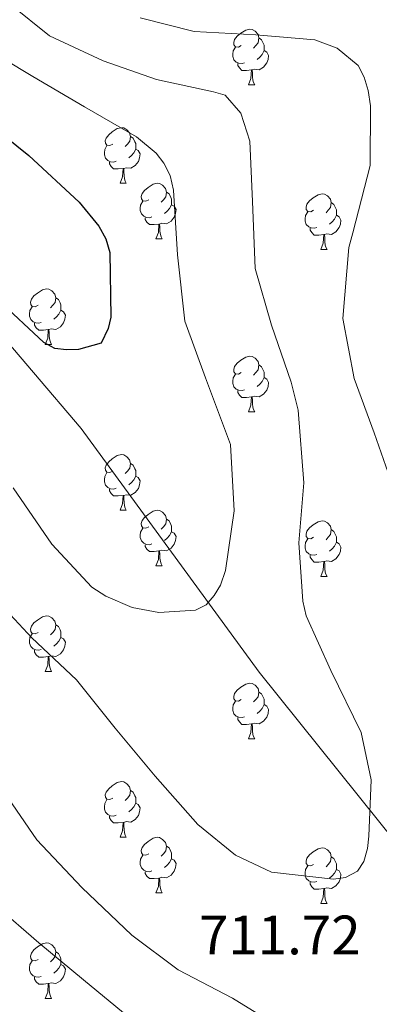
# Model space of a CAD drawing. Units: metres. Extents: x 624000 to 628508, y 4708324 to 4711375.
# Drawn here: x 625452 to 625517, y 4710640 to 4710818 of the extents above; entities that cross this region are included whole.
import ezdxf
from ezdxf.enums import TextEntityAlignment as Align

# ---------------------------------------------------------------- set-up
doc = ezdxf.new("R2010")
doc.units = ezdxf.units.M
doc.header["$MEASUREMENT"] = 0
for name, color, linetype, lineweight in [('Level 1', 19, 'Continuous', 0), ('Level 36', 92, 'Continuous', 0), ('Level 4', 36, 'Continuous', 30), ('Level 41', 39, 'Continuous', 0), ('Level 5', 36, 'Continuous', 0)]:
    doc.layers.add(name, color=color, linetype=linetype, lineweight=lineweight)
doc.styles.add('Arial', font='ARIAL.TTF', dxfattribs={"height": 0.2})

msp = doc.modelspace()

# ---------------------------------------------------------------- linework, layer by layer
at = {"layer": 'Level 1', "color": 19, "linetype": 'Continuous', "lineweight": 0, "ltscale": 0.5}
msp.add_polyline3d([(625523.03, 4710665.21, 712.72), (625516.67, 4710673.13, 714.47), (625495.11, 4710699.95, 717.29), (625462.99, 4710743.91, 723.08), (625445.73, 4710764.14, 724.05), (625441.43, 4710769.19, 724.23), (625440.87, 4710769.8, 724.25), (625423.82, 4710788.66, 730.72), (625418.59, 4710794.45, 731.88), (625397.74, 4710813, 731.63), (625386.82, 4710821.81, 732.57)], dxfattribs=at)
at = {"layer": 'Level 36', "color": 92, "linetype": 'Continuous', "lineweight": 0}
for p, q in [((625493.19, 4710805.93, 0.01), (625494.31, 4710805.93, 0.01)), ((625470, 4710788.16, 0.01), (625471.13, 4710788.16, 0.01)), ((625476.48, 4710778.12, 0.01), (625477.6, 4710778.12, 0.01)), ((625506.25, 4710776.22, 0.01), (625507.37, 4710776.22, 0.01)), ((625456.5, 4710759.08, 0.01), (625457.62, 4710759.08, 0.01)), ((625493.19, 4710746.94, 0.01), (625494.31, 4710746.94, 0.01)), ((625470, 4710729.17, 0.01), (625471.13, 4710729.17, 0.01)), ((625476.48, 4710719.13, 0.01), (625477.6, 4710719.13, 0.01)), ((625506.25, 4710717.23, 0.01), (625507.37, 4710717.23, 0.01)), ((625456.5, 4710700.08, 0.01), (625457.62, 4710700.08, 0.01)), ((625493.19, 4710687.94, 0.01), (625494.31, 4710687.94, 0.01)), ((625470, 4710670.17, 0.01), (625471.13, 4710670.17, 0.01)), ((625476.48, 4710660.14, 0.01), (625477.6, 4710660.14, 0.01)), ((625506.25, 4710658.23, 0.01), (625507.37, 4710658.23, 0.01)), ((625456.5, 4710641.09, 0.01), (625457.62, 4710641.09, 0.01))]:
    msp.add_line(p, q, dxfattribs=at)
for points in [[(625491.89, 4710812.99, 0.01), (625491.36, 4710812.72, 0.01), (625490.83, 4710812.78, 0.01), (625490.56, 4710813.15, 0.01), (625490.51, 4710813.57, 0.01), (625490.67, 4710814.09, 0.01), (625491.15, 4710814.69, 0.01), (625491.78, 4710815.22, 0.01), (625492.68, 4710815.8, 0.01), (625493.43, 4710815.96, 0.01), (625493.85, 4710815.91, 0.01), (625494.38, 4710815.59, 0.01), (625494.91, 4710815.01, 0.01), (625495.07, 4710814.37, 0.01), (625494.96, 4710813.52, 0.01), (625494.54, 4710812.99, 0.01), (625494.12, 4710812.56, 0.01)], [(625495.07, 4710814.37, 0.01), (625495.55, 4710814.05, 0.01), (625495.86, 4710813.41, 0.01), (625496.02, 4710813.09, 0.01), (625496.02, 4710812.51, 0.01), (625496.02, 4710812.09, 0.01), (625495.65, 4710811.4, 0.01), (625495.23, 4710810.92, 0.01), (625494.75, 4710810.5, 0.01)], [(625492.47, 4710809.91, 0.01), (625492.05, 4710809.75, 0.01), (625491.46, 4710809.81, 0.01), (625490.99, 4710810.02, 0.01), (625490.56, 4710810.44, 0.01), (625490.35, 4710811.03, 0.01), (625490.35, 4710811.45, 0.01), (625490.4, 4710812.03, 0.01), (625490.83, 4710812.72, 0.01)], [(625496.02, 4710812.09, 0.01), (625496.48, 4710811.84, 0.01), (625496.82, 4710811.22, 0.01), (625496.71, 4710810.5, 0.01), (625496.5, 4710809.86, 0.01), (625495.92, 4710809.12, 0.01), (625495.12, 4710808.64, 0.01), (625494.27, 4710808.74, 0.01), (625493.84, 4710808.61, 0.01)], [(625493.73, 4710808.61, 0.01), (625492.84, 4710808.53, 0.01), (625492, 4710808.53, 0.01), (625491.57, 4710808.96, 0.01), (625491.25, 4710809.43, 0.01), (625491.25, 4710809.75, 0.01)], [(625493.19, 4710805.93, 0.01), (625493.62, 4710807.09, 0.01), (625493.73, 4710808.61, 0.01), (625493.84, 4710808.61, 0.01), (625493.88, 4710808.03, 0.01), (625493.91, 4710807.34, 0.01), (625493.98, 4710806.73, 0.01), (625494.1, 4710806.33, 0.01), (625494.31, 4710805.93, 0.01)], [(625468.7, 4710795.22, 0.01), (625468.17, 4710794.95, 0.01), (625467.64, 4710795.01, 0.01), (625467.38, 4710795.38, 0.01), (625467.32, 4710795.8, 0.01), (625467.48, 4710796.32, 0.01), (625467.96, 4710796.92, 0.01), (625468.6, 4710797.45, 0.01), (625469.5, 4710798.03, 0.01), (625470.24, 4710798.19, 0.01), (625470.67, 4710798.14, 0.01), (625471.2, 4710797.82, 0.01), (625471.73, 4710797.24, 0.01), (625471.89, 4710796.6, 0.01), (625471.78, 4710795.75, 0.01), (625471.35, 4710795.22, 0.01), (625470.93, 4710794.79, 0.01)], [(625471.89, 4710796.6, 0.01), (625472.36, 4710796.28, 0.01), (625472.68, 4710795.64, 0.01), (625472.84, 4710795.32, 0.01), (625472.84, 4710794.74, 0.01), (625472.84, 4710794.32, 0.01), (625472.47, 4710793.63, 0.01), (625472.05, 4710793.15, 0.01), (625471.57, 4710792.73, 0.01)], [(625469.29, 4710792.14, 0.01), (625468.86, 4710791.98, 0.01), (625468.28, 4710792.04, 0.01), (625467.8, 4710792.25, 0.01), (625467.38, 4710792.67, 0.01), (625467.16, 4710793.26, 0.01), (625467.16, 4710793.68, 0.01), (625467.22, 4710794.26, 0.01), (625467.64, 4710794.95, 0.01)], [(625472.84, 4710794.32, 0.01), (625473.29, 4710794.07, 0.01), (625473.64, 4710793.45, 0.01), (625473.53, 4710792.73, 0.01), (625473.32, 4710792.09, 0.01), (625472.73, 4710791.35, 0.01), (625471.94, 4710790.87, 0.01), (625471.09, 4710790.97, 0.01), (625470.66, 4710790.84, 0.01)], [(625470.55, 4710790.84, 0.01), (625469.66, 4710790.76, 0.01), (625468.81, 4710790.76, 0.01), (625468.39, 4710791.19, 0.01), (625468.07, 4710791.66, 0.01), (625468.07, 4710791.98, 0.01)], [(625470, 4710788.16, 0.01), (625470.44, 4710789.32, 0.01), (625470.55, 4710790.84, 0.01), (625470.66, 4710790.84, 0.01), (625470.69, 4710790.26, 0.01), (625470.73, 4710789.57, 0.01), (625470.8, 4710788.96, 0.01), (625470.91, 4710788.56, 0.01), (625471.13, 4710788.16, 0.01)], [(625475.18, 4710785.18, 0.01), (625474.65, 4710784.92, 0.01), (625474.12, 4710784.97, 0.01), (625473.85, 4710785.34, 0.01), (625473.8, 4710785.77, 0.01), (625473.96, 4710786.29, 0.01), (625474.44, 4710786.88, 0.01), (625475.07, 4710787.41, 0.01), (625475.97, 4710788, 0.01), (625476.72, 4710788.16, 0.01), (625477.14, 4710788.1, 0.01), (625477.67, 4710787.79, 0.01), (625478.2, 4710787.2, 0.01), (625478.36, 4710786.56, 0.01), (625478.25, 4710785.71, 0.01), (625477.83, 4710785.18, 0.01), (625477.41, 4710784.76, 0.01)], [(625478.36, 4710786.56, 0.01), (625478.84, 4710786.25, 0.01), (625479.15, 4710785.61, 0.01), (625479.31, 4710785.29, 0.01), (625479.31, 4710784.71, 0.01), (625479.31, 4710784.28, 0.01), (625478.94, 4710783.59, 0.01), (625478.52, 4710783.11, 0.01), (625478.04, 4710782.69, 0.01)], [(625504.95, 4710783.28, 0.01), (625504.42, 4710783.01, 0.01), (625503.89, 4710783.07, 0.01), (625503.62, 4710783.44, 0.01), (625503.57, 4710783.86, 0.01), (625503.73, 4710784.38, 0.01), (625504.21, 4710784.98, 0.01), (625504.84, 4710785.51, 0.01), (625505.74, 4710786.09, 0.01), (625506.49, 4710786.25, 0.01), (625506.91, 4710786.2, 0.01), (625507.44, 4710785.88, 0.01), (625507.97, 4710785.3, 0.01), (625508.13, 4710784.66, 0.01), (625508.02, 4710783.81, 0.01), (625507.6, 4710783.28, 0.01), (625507.18, 4710782.85, 0.01)], [(625475.76, 4710782.1, 0.01), (625475.34, 4710781.94, 0.01), (625474.75, 4710782, 0.01), (625474.28, 4710782.21, 0.01), (625473.85, 4710782.64, 0.01), (625473.64, 4710783.22, 0.01), (625473.64, 4710783.64, 0.01), (625473.69, 4710784.23, 0.01), (625474.12, 4710784.92, 0.01)], [(625479.31, 4710784.28, 0.01), (625479.77, 4710784.03, 0.01), (625480.11, 4710783.42, 0.01), (625480, 4710782.69, 0.01), (625479.79, 4710782.05, 0.01), (625479.21, 4710781.31, 0.01), (625478.41, 4710780.83, 0.01), (625477.56, 4710780.94, 0.01), (625477.13, 4710780.81, 0.01)], [(625508.13, 4710784.66, 0.01), (625508.61, 4710784.34, 0.01), (625508.92, 4710783.7, 0.01), (625509.08, 4710783.38, 0.01), (625509.08, 4710782.8, 0.01), (625509.08, 4710782.38, 0.01), (625508.71, 4710781.69, 0.01), (625508.29, 4710781.21, 0.01), (625507.81, 4710780.79, 0.01)], [(625477.02, 4710780.81, 0.01), (625476.13, 4710780.72, 0.01), (625475.29, 4710780.72, 0.01), (625474.86, 4710781.15, 0.01), (625474.54, 4710781.63, 0.01), (625474.54, 4710781.94, 0.01)], [(625505.53, 4710780.2, 0.01), (625505.11, 4710780.04, 0.01), (625504.52, 4710780.1, 0.01), (625504.05, 4710780.31, 0.01), (625503.62, 4710780.73, 0.01), (625503.41, 4710781.32, 0.01), (625503.41, 4710781.74, 0.01), (625503.46, 4710782.32, 0.01), (625503.89, 4710783.01, 0.01)], [(625509.08, 4710782.38, 0.01), (625509.54, 4710782.13, 0.01), (625509.88, 4710781.51, 0.01), (625509.77, 4710780.79, 0.01), (625509.56, 4710780.15, 0.01), (625508.98, 4710779.41, 0.01), (625508.18, 4710778.93, 0.01), (625507.33, 4710779.03, 0.01), (625506.9, 4710778.9, 0.01)], [(625476.48, 4710778.12, 0.01), (625476.91, 4710779.28, 0.01), (625477.02, 4710780.81, 0.01), (625477.13, 4710780.81, 0.01), (625477.17, 4710780.22, 0.01), (625477.2, 4710779.54, 0.01), (625477.27, 4710778.92, 0.01), (625477.39, 4710778.52, 0.01), (625477.6, 4710778.12, 0.01)], [(625506.79, 4710778.9, 0.01), (625505.9, 4710778.82, 0.01), (625505.06, 4710778.82, 0.01), (625504.63, 4710779.25, 0.01), (625504.31, 4710779.72, 0.01), (625504.31, 4710780.04, 0.01)], [(625506.25, 4710776.22, 0.01), (625506.68, 4710777.38, 0.01), (625506.79, 4710778.9, 0.01), (625506.9, 4710778.9, 0.01), (625506.94, 4710778.32, 0.01), (625506.97, 4710777.63, 0.01), (625507.04, 4710777.02, 0.01), (625507.16, 4710776.62, 0.01), (625507.37, 4710776.22, 0.01)], [(625455.2, 4710766.14, 0.01), (625454.67, 4710765.87, 0.01), (625454.14, 4710765.92, 0.01), (625453.87, 4710766.3, 0.01), (625453.82, 4710766.72, 0.01), (625453.98, 4710767.24, 0.01), (625454.46, 4710767.84, 0.01), (625455.09, 4710768.36, 0.01), (625455.99, 4710768.95, 0.01), (625456.74, 4710769.11, 0.01), (625457.16, 4710769.06, 0.01), (625457.69, 4710768.74, 0.01), (625458.22, 4710768.16, 0.01), (625458.38, 4710767.52, 0.01), (625458.27, 4710766.66, 0.01), (625457.85, 4710766.14, 0.01), (625457.43, 4710765.71, 0.01)], [(625458.38, 4710767.52, 0.01), (625458.86, 4710767.2, 0.01), (625459.17, 4710766.56, 0.01), (625459.33, 4710766.24, 0.01), (625459.33, 4710765.66, 0.01), (625459.33, 4710765.24, 0.01), (625458.96, 4710764.54, 0.01), (625458.54, 4710764.06, 0.01), (625458.06, 4710763.64, 0.01)], [(625455.78, 4710763.06, 0.01), (625455.36, 4710762.9, 0.01), (625454.77, 4710762.96, 0.01), (625454.3, 4710763.16, 0.01), (625453.87, 4710763.59, 0.01), (625453.66, 4710764.18, 0.01), (625453.66, 4710764.6, 0.01), (625453.71, 4710765.18, 0.01), (625454.14, 4710765.87, 0.01)], [(625459.33, 4710765.24, 0.01), (625459.79, 4710764.98, 0.01), (625460.13, 4710764.37, 0.01), (625460.02, 4710763.64, 0.01), (625459.81, 4710763, 0.01), (625459.23, 4710762.26, 0.01), (625458.43, 4710761.78, 0.01), (625457.58, 4710761.89, 0.01), (625457.15, 4710761.76, 0.01)], [(625457.04, 4710761.76, 0.01), (625456.15, 4710761.68, 0.01), (625455.31, 4710761.68, 0.01), (625454.88, 4710762.1, 0.01), (625454.56, 4710762.58, 0.01), (625454.56, 4710762.9, 0.01)], [(625456.5, 4710759.08, 0.01), (625456.93, 4710760.24, 0.01), (625457.04, 4710761.76, 0.01), (625457.15, 4710761.76, 0.01), (625457.19, 4710761.18, 0.01), (625457.22, 4710760.49, 0.01), (625457.29, 4710759.88, 0.01), (625457.41, 4710759.48, 0.01), (625457.62, 4710759.08, 0.01)], [(625491.89, 4710754, 0.01), (625491.36, 4710753.73, 0.01), (625490.83, 4710753.78, 0.01), (625490.56, 4710754.16, 0.01), (625490.51, 4710754.58, 0.01), (625490.67, 4710755.1, 0.01), (625491.15, 4710755.7, 0.01), (625491.78, 4710756.22, 0.01), (625492.68, 4710756.81, 0.01), (625493.43, 4710756.97, 0.01), (625493.85, 4710756.92, 0.01), (625494.38, 4710756.6, 0.01), (625494.91, 4710756.02, 0.01), (625495.07, 4710755.38, 0.01), (625494.96, 4710754.52, 0.01), (625494.54, 4710754, 0.01), (625494.12, 4710753.57, 0.01)], [(625495.07, 4710755.38, 0.01), (625495.55, 4710755.06, 0.01), (625495.86, 4710754.42, 0.01), (625496.02, 4710754.1, 0.01), (625496.02, 4710753.52, 0.01), (625496.02, 4710753.1, 0.01), (625495.65, 4710752.4, 0.01), (625495.23, 4710751.92, 0.01), (625494.75, 4710751.5, 0.01)], [(625492.47, 4710750.92, 0.01), (625492.05, 4710750.76, 0.01), (625491.46, 4710750.82, 0.01), (625490.99, 4710751.02, 0.01), (625490.56, 4710751.45, 0.01), (625490.35, 4710752.04, 0.01), (625490.35, 4710752.46, 0.01), (625490.4, 4710753.04, 0.01), (625490.83, 4710753.73, 0.01)], [(625496.02, 4710753.1, 0.01), (625496.48, 4710752.84, 0.01), (625496.82, 4710752.23, 0.01), (625496.71, 4710751.5, 0.01), (625496.5, 4710750.86, 0.01), (625495.92, 4710750.12, 0.01), (625495.12, 4710749.64, 0.01), (625494.27, 4710749.75, 0.01), (625493.84, 4710749.62, 0.01)], [(625493.73, 4710749.62, 0.01), (625492.84, 4710749.54, 0.01), (625492, 4710749.54, 0.01), (625491.57, 4710749.96, 0.01), (625491.25, 4710750.44, 0.01), (625491.25, 4710750.76, 0.01)], [(625493.19, 4710746.94, 0.01), (625493.62, 4710748.1, 0.01), (625493.73, 4710749.62, 0.01), (625493.84, 4710749.62, 0.01), (625493.88, 4710749.04, 0.01), (625493.91, 4710748.35, 0.01), (625493.98, 4710747.74, 0.01), (625494.1, 4710747.34, 0.01), (625494.31, 4710746.94, 0.01)], [(625468.7, 4710736.23, 0.01), (625468.17, 4710735.96, 0.01), (625467.64, 4710736.02, 0.01), (625467.38, 4710736.39, 0.01), (625467.32, 4710736.81, 0.01), (625467.48, 4710737.33, 0.01), (625467.96, 4710737.93, 0.01), (625468.6, 4710738.46, 0.01), (625469.5, 4710739.04, 0.01), (625470.24, 4710739.2, 0.01), (625470.67, 4710739.15, 0.01), (625471.2, 4710738.83, 0.01), (625471.73, 4710738.25, 0.01), (625471.89, 4710737.61, 0.01), (625471.78, 4710736.76, 0.01), (625471.35, 4710736.23, 0.01), (625470.93, 4710735.8, 0.01)], [(625471.89, 4710737.61, 0.01), (625472.36, 4710737.29, 0.01), (625472.68, 4710736.65, 0.01), (625472.84, 4710736.33, 0.01), (625472.84, 4710735.75, 0.01), (625472.84, 4710735.33, 0.01), (625472.47, 4710734.64, 0.01), (625472.05, 4710734.16, 0.01), (625471.57, 4710733.74, 0.01)], [(625469.29, 4710733.15, 0.01), (625468.86, 4710732.99, 0.01), (625468.28, 4710733.05, 0.01), (625467.8, 4710733.26, 0.01), (625467.38, 4710733.68, 0.01), (625467.16, 4710734.27, 0.01), (625467.16, 4710734.69, 0.01), (625467.22, 4710735.27, 0.01), (625467.64, 4710735.96, 0.01)], [(625472.84, 4710735.33, 0.01), (625473.29, 4710735.08, 0.01), (625473.64, 4710734.46, 0.01), (625473.53, 4710733.74, 0.01), (625473.32, 4710733.1, 0.01), (625472.73, 4710732.36, 0.01), (625471.94, 4710731.88, 0.01), (625471.09, 4710731.98, 0.01), (625470.66, 4710731.85, 0.01)], [(625470.55, 4710731.85, 0.01), (625469.66, 4710731.77, 0.01), (625468.81, 4710731.77, 0.01), (625468.39, 4710732.2, 0.01), (625468.07, 4710732.67, 0.01), (625468.07, 4710732.99, 0.01)], [(625470, 4710729.17, 0.01), (625470.44, 4710730.33, 0.01), (625470.55, 4710731.85, 0.01), (625470.66, 4710731.85, 0.01), (625470.69, 4710731.27, 0.01), (625470.73, 4710730.58, 0.01), (625470.8, 4710729.97, 0.01), (625470.91, 4710729.57, 0.01), (625471.13, 4710729.17, 0.01)], [(625475.18, 4710726.19, 0.01), (625474.65, 4710725.93, 0.01), (625474.12, 4710725.98, 0.01), (625473.85, 4710726.35, 0.01), (625473.8, 4710726.78, 0.01), (625473.96, 4710727.3, 0.01), (625474.44, 4710727.89, 0.01), (625475.07, 4710728.42, 0.01), (625475.97, 4710729.01, 0.01), (625476.72, 4710729.17, 0.01), (625477.14, 4710729.11, 0.01), (625477.67, 4710728.8, 0.01), (625478.2, 4710728.21, 0.01), (625478.36, 4710727.57, 0.01), (625478.25, 4710726.72, 0.01), (625477.83, 4710726.19, 0.01), (625477.41, 4710725.77, 0.01)], [(625478.36, 4710727.57, 0.01), (625478.84, 4710727.26, 0.01), (625479.15, 4710726.62, 0.01), (625479.31, 4710726.3, 0.01), (625479.31, 4710725.72, 0.01), (625479.31, 4710725.29, 0.01), (625478.94, 4710724.6, 0.01), (625478.52, 4710724.12, 0.01), (625478.04, 4710723.7, 0.01)], [(625504.95, 4710724.29, 0.01), (625504.42, 4710724.02, 0.01), (625503.89, 4710724.08, 0.01), (625503.62, 4710724.45, 0.01), (625503.57, 4710724.87, 0.01), (625503.73, 4710725.39, 0.01), (625504.21, 4710725.99, 0.01), (625504.84, 4710726.52, 0.01), (625505.74, 4710727.1, 0.01), (625506.49, 4710727.26, 0.01), (625506.91, 4710727.21, 0.01), (625507.44, 4710726.89, 0.01), (625507.97, 4710726.31, 0.01), (625508.13, 4710725.67, 0.01), (625508.02, 4710724.82, 0.01), (625507.6, 4710724.29, 0.01), (625507.18, 4710723.86, 0.01)], [(625475.76, 4710723.11, 0.01), (625475.34, 4710722.95, 0.01), (625474.75, 4710723.01, 0.01), (625474.28, 4710723.22, 0.01), (625473.85, 4710723.65, 0.01), (625473.64, 4710724.23, 0.01), (625473.64, 4710724.65, 0.01), (625473.69, 4710725.24, 0.01), (625474.12, 4710725.93, 0.01)], [(625479.31, 4710725.29, 0.01), (625479.77, 4710725.04, 0.01), (625480.11, 4710724.43, 0.01), (625480, 4710723.7, 0.01), (625479.79, 4710723.06, 0.01), (625479.21, 4710722.32, 0.01), (625478.41, 4710721.84, 0.01), (625477.56, 4710721.95, 0.01), (625477.13, 4710721.82, 0.01)], [(625508.13, 4710725.67, 0.01), (625508.61, 4710725.35, 0.01), (625508.92, 4710724.71, 0.01), (625509.08, 4710724.39, 0.01), (625509.08, 4710723.81, 0.01), (625509.08, 4710723.39, 0.01), (625508.71, 4710722.7, 0.01), (625508.29, 4710722.22, 0.01), (625507.81, 4710721.8, 0.01)], [(625505.53, 4710721.21, 0.01), (625505.11, 4710721.05, 0.01), (625504.52, 4710721.11, 0.01), (625504.05, 4710721.32, 0.01), (625503.62, 4710721.74, 0.01), (625503.41, 4710722.33, 0.01), (625503.41, 4710722.75, 0.01), (625503.46, 4710723.33, 0.01), (625503.89, 4710724.02, 0.01)], [(625509.08, 4710723.39, 0.01), (625509.54, 4710723.14, 0.01), (625509.88, 4710722.52, 0.01), (625509.77, 4710721.8, 0.01), (625509.56, 4710721.16, 0.01), (625508.98, 4710720.42, 0.01), (625508.18, 4710719.94, 0.01), (625507.33, 4710720.04, 0.01), (625506.9, 4710719.91, 0.01)], [(625477.02, 4710721.82, 0.01), (625476.13, 4710721.73, 0.01), (625475.29, 4710721.73, 0.01), (625474.86, 4710722.16, 0.01), (625474.54, 4710722.64, 0.01), (625474.54, 4710722.95, 0.01)], [(625476.48, 4710719.13, 0.01), (625476.91, 4710720.29, 0.01), (625477.02, 4710721.82, 0.01), (625477.13, 4710721.82, 0.01), (625477.17, 4710721.23, 0.01), (625477.2, 4710720.55, 0.01), (625477.27, 4710719.93, 0.01), (625477.39, 4710719.53, 0.01), (625477.6, 4710719.13, 0.01)], [(625506.79, 4710719.91, 0.01), (625505.9, 4710719.83, 0.01), (625505.06, 4710719.83, 0.01), (625504.63, 4710720.26, 0.01), (625504.31, 4710720.73, 0.01), (625504.31, 4710721.05, 0.01)], [(625506.25, 4710717.23, 0.01), (625506.68, 4710718.39, 0.01), (625506.79, 4710719.91, 0.01), (625506.9, 4710719.91, 0.01), (625506.94, 4710719.33, 0.01), (625506.97, 4710718.64, 0.01), (625507.04, 4710718.03, 0.01), (625507.16, 4710717.63, 0.01), (625507.37, 4710717.23, 0.01)], [(625455.2, 4710707.14, 0.01), (625454.67, 4710706.88, 0.01), (625454.14, 4710706.93, 0.01), (625453.87, 4710707.3, 0.01), (625453.82, 4710707.73, 0.01), (625453.98, 4710708.25, 0.01), (625454.46, 4710708.84, 0.01), (625455.09, 4710709.37, 0.01), (625455.99, 4710709.96, 0.01), (625456.74, 4710710.12, 0.01), (625457.16, 4710710.06, 0.01), (625457.69, 4710709.75, 0.01), (625458.22, 4710709.16, 0.01), (625458.38, 4710708.52, 0.01), (625458.27, 4710707.67, 0.01), (625457.85, 4710707.14, 0.01), (625457.43, 4710706.72, 0.01)], [(625458.38, 4710708.52, 0.01), (625458.86, 4710708.21, 0.01), (625459.17, 4710707.57, 0.01), (625459.33, 4710707.25, 0.01), (625459.33, 4710706.67, 0.01), (625459.33, 4710706.24, 0.01), (625458.96, 4710705.55, 0.01), (625458.54, 4710705.07, 0.01), (625458.06, 4710704.65, 0.01)], [(625455.78, 4710704.06, 0.01), (625455.36, 4710703.9, 0.01), (625454.77, 4710703.96, 0.01), (625454.3, 4710704.17, 0.01), (625453.87, 4710704.6, 0.01), (625453.66, 4710705.18, 0.01), (625453.66, 4710705.6, 0.01), (625453.71, 4710706.19, 0.01), (625454.14, 4710706.88, 0.01)], [(625459.33, 4710706.24, 0.01), (625459.79, 4710705.99, 0.01), (625460.13, 4710705.38, 0.01), (625460.02, 4710704.65, 0.01), (625459.81, 4710704.01, 0.01), (625459.23, 4710703.27, 0.01), (625458.43, 4710702.79, 0.01), (625457.58, 4710702.9, 0.01), (625457.15, 4710702.77, 0.01)], [(625457.04, 4710702.77, 0.01), (625456.15, 4710702.68, 0.01), (625455.31, 4710702.68, 0.01), (625454.88, 4710703.11, 0.01), (625454.56, 4710703.59, 0.01), (625454.56, 4710703.9, 0.01)], [(625456.5, 4710700.08, 0.01), (625456.93, 4710701.24, 0.01), (625457.04, 4710702.77, 0.01), (625457.15, 4710702.77, 0.01), (625457.19, 4710702.18, 0.01), (625457.22, 4710701.5, 0.01), (625457.29, 4710700.88, 0.01), (625457.41, 4710700.48, 0.01), (625457.62, 4710700.08, 0.01)], [(625491.89, 4710695, 0.01), (625491.36, 4710694.74, 0.01), (625490.83, 4710694.79, 0.01), (625490.56, 4710695.16, 0.01), (625490.51, 4710695.59, 0.01), (625490.67, 4710696.11, 0.01), (625491.15, 4710696.7, 0.01), (625491.78, 4710697.23, 0.01), (625492.68, 4710697.82, 0.01), (625493.43, 4710697.98, 0.01), (625493.85, 4710697.92, 0.01), (625494.38, 4710697.61, 0.01), (625494.91, 4710697.02, 0.01), (625495.07, 4710696.38, 0.01), (625494.96, 4710695.53, 0.01), (625494.54, 4710695, 0.01), (625494.12, 4710694.58, 0.01)], [(625492.47, 4710691.92, 0.01), (625492.05, 4710691.76, 0.01), (625491.46, 4710691.82, 0.01), (625490.99, 4710692.03, 0.01), (625490.56, 4710692.46, 0.01), (625490.35, 4710693.04, 0.01), (625490.35, 4710693.46, 0.01), (625490.4, 4710694.05, 0.01), (625490.83, 4710694.74, 0.01)], [(625495.07, 4710696.38, 0.01), (625495.55, 4710696.07, 0.01), (625495.86, 4710695.43, 0.01), (625496.02, 4710695.11, 0.01), (625496.02, 4710694.53, 0.01), (625496.02, 4710694.1, 0.01), (625495.65, 4710693.41, 0.01), (625495.23, 4710692.93, 0.01), (625494.75, 4710692.51, 0.01)], [(625496.02, 4710694.1, 0.01), (625496.48, 4710693.85, 0.01), (625496.82, 4710693.24, 0.01), (625496.71, 4710692.51, 0.01), (625496.5, 4710691.87, 0.01), (625495.92, 4710691.13, 0.01), (625495.12, 4710690.65, 0.01), (625494.27, 4710690.76, 0.01), (625493.84, 4710690.63, 0.01)], [(625493.73, 4710690.63, 0.01), (625492.84, 4710690.54, 0.01), (625492, 4710690.54, 0.01), (625491.57, 4710690.97, 0.01), (625491.25, 4710691.45, 0.01), (625491.25, 4710691.76, 0.01)], [(625493.19, 4710687.94, 0.01), (625493.62, 4710689.1, 0.01), (625493.73, 4710690.63, 0.01), (625493.84, 4710690.63, 0.01), (625493.88, 4710690.04, 0.01), (625493.91, 4710689.36, 0.01), (625493.98, 4710688.74, 0.01), (625494.1, 4710688.34, 0.01), (625494.31, 4710687.94, 0.01)], [(625468.7, 4710677.23, 0.01), (625468.17, 4710676.97, 0.01), (625467.64, 4710677.02, 0.01), (625467.38, 4710677.39, 0.01), (625467.32, 4710677.82, 0.01), (625467.48, 4710678.34, 0.01), (625467.96, 4710678.93, 0.01), (625468.6, 4710679.46, 0.01), (625469.5, 4710680.05, 0.01), (625470.24, 4710680.21, 0.01), (625470.67, 4710680.15, 0.01), (625471.2, 4710679.84, 0.01), (625471.73, 4710679.25, 0.01), (625471.89, 4710678.61, 0.01), (625471.78, 4710677.76, 0.01), (625471.35, 4710677.23, 0.01), (625470.93, 4710676.81, 0.01)], [(625469.29, 4710674.15, 0.01), (625468.86, 4710673.99, 0.01), (625468.28, 4710674.05, 0.01), (625467.8, 4710674.26, 0.01), (625467.38, 4710674.69, 0.01), (625467.16, 4710675.27, 0.01), (625467.16, 4710675.69, 0.01), (625467.22, 4710676.28, 0.01), (625467.64, 4710676.97, 0.01)], [(625471.89, 4710678.61, 0.01), (625472.36, 4710678.3, 0.01), (625472.68, 4710677.66, 0.01), (625472.84, 4710677.34, 0.01), (625472.84, 4710676.76, 0.01), (625472.84, 4710676.33, 0.01), (625472.47, 4710675.64, 0.01), (625472.05, 4710675.16, 0.01), (625471.57, 4710674.74, 0.01)], [(625472.84, 4710676.33, 0.01), (625473.29, 4710676.08, 0.01), (625473.64, 4710675.47, 0.01), (625473.53, 4710674.74, 0.01), (625473.32, 4710674.1, 0.01), (625472.73, 4710673.36, 0.01), (625471.94, 4710672.88, 0.01), (625471.09, 4710672.99, 0.01), (625470.66, 4710672.86, 0.01)], [(625470.55, 4710672.86, 0.01), (625469.66, 4710672.77, 0.01), (625468.81, 4710672.77, 0.01), (625468.39, 4710673.2, 0.01), (625468.07, 4710673.68, 0.01), (625468.07, 4710673.99, 0.01)], [(625470, 4710670.17, 0.01), (625470.44, 4710671.33, 0.01), (625470.55, 4710672.86, 0.01), (625470.66, 4710672.86, 0.01), (625470.69, 4710672.27, 0.01), (625470.73, 4710671.59, 0.01), (625470.8, 4710670.97, 0.01), (625470.91, 4710670.57, 0.01), (625471.13, 4710670.17, 0.01)], [(625475.18, 4710667.2, 0.01), (625474.65, 4710666.93, 0.01), (625474.12, 4710666.99, 0.01), (625473.85, 4710667.36, 0.01), (625473.8, 4710667.78, 0.01), (625473.96, 4710668.3, 0.01), (625474.44, 4710668.9, 0.01), (625475.07, 4710669.43, 0.01), (625475.97, 4710670.01, 0.01), (625476.72, 4710670.17, 0.01), (625477.14, 4710670.12, 0.01), (625477.67, 4710669.8, 0.01), (625478.2, 4710669.22, 0.01), (625478.36, 4710668.58, 0.01), (625478.25, 4710667.73, 0.01), (625477.83, 4710667.2, 0.01), (625477.41, 4710666.77, 0.01)], [(625478.36, 4710668.58, 0.01), (625478.84, 4710668.26, 0.01), (625479.15, 4710667.62, 0.01), (625479.31, 4710667.3, 0.01), (625479.31, 4710666.72, 0.01), (625479.31, 4710666.3, 0.01), (625478.94, 4710665.61, 0.01), (625478.52, 4710665.13, 0.01), (625478.04, 4710664.71, 0.01)], [(625504.95, 4710665.29, 0.01), (625504.42, 4710665.03, 0.01), (625503.89, 4710665.08, 0.01), (625503.62, 4710665.45, 0.01), (625503.57, 4710665.88, 0.01), (625503.73, 4710666.4, 0.01), (625504.21, 4710666.99, 0.01), (625504.84, 4710667.52, 0.01), (625505.74, 4710668.11, 0.01), (625506.49, 4710668.27, 0.01), (625506.91, 4710668.21, 0.01), (625507.44, 4710667.9, 0.01), (625507.97, 4710667.31, 0.01), (625508.13, 4710666.67, 0.01), (625508.02, 4710665.82, 0.01), (625507.6, 4710665.29, 0.01), (625507.18, 4710664.87, 0.01)], [(625475.76, 4710664.12, 0.01), (625475.34, 4710663.96, 0.01), (625474.75, 4710664.02, 0.01), (625474.28, 4710664.23, 0.01), (625473.85, 4710664.65, 0.01), (625473.64, 4710665.24, 0.01), (625473.64, 4710665.66, 0.01), (625473.69, 4710666.24, 0.01), (625474.12, 4710666.93, 0.01)], [(625479.31, 4710666.3, 0.01), (625479.77, 4710666.05, 0.01), (625480.11, 4710665.43, 0.01), (625480, 4710664.71, 0.01), (625479.79, 4710664.07, 0.01), (625479.21, 4710663.33, 0.01), (625478.41, 4710662.85, 0.01), (625477.56, 4710662.95, 0.01), (625477.13, 4710662.82, 0.01)], [(625508.13, 4710666.67, 0.01), (625508.61, 4710666.36, 0.01), (625508.92, 4710665.72, 0.01), (625509.08, 4710665.4, 0.01), (625509.08, 4710664.82, 0.01), (625509.08, 4710664.39, 0.01), (625508.71, 4710663.7, 0.01), (625508.29, 4710663.22, 0.01), (625507.81, 4710662.8, 0.01)], [(625505.53, 4710662.21, 0.01), (625505.11, 4710662.05, 0.01), (625504.52, 4710662.11, 0.01), (625504.05, 4710662.32, 0.01), (625503.62, 4710662.75, 0.01), (625503.41, 4710663.33, 0.01), (625503.41, 4710663.75, 0.01), (625503.46, 4710664.34, 0.01), (625503.89, 4710665.03, 0.01)], [(625477.02, 4710662.82, 0.01), (625476.13, 4710662.74, 0.01), (625475.29, 4710662.74, 0.01), (625474.86, 4710663.17, 0.01), (625474.54, 4710663.64, 0.01), (625474.54, 4710663.96, 0.01)], [(625476.48, 4710660.14, 0.01), (625476.91, 4710661.3, 0.01), (625477.02, 4710662.82, 0.01), (625477.13, 4710662.82, 0.01), (625477.17, 4710662.24, 0.01), (625477.2, 4710661.55, 0.01), (625477.27, 4710660.94, 0.01), (625477.39, 4710660.54, 0.01), (625477.6, 4710660.14, 0.01)], [(625509.08, 4710664.39, 0.01), (625509.54, 4710664.14, 0.01), (625509.88, 4710663.53, 0.01), (625509.77, 4710662.8, 0.01), (625509.56, 4710662.16, 0.01), (625508.98, 4710661.42, 0.01), (625508.18, 4710660.94, 0.01), (625507.33, 4710661.05, 0.01), (625506.9, 4710660.92, 0.01)], [(625506.79, 4710660.92, 0.01), (625505.9, 4710660.83, 0.01), (625505.06, 4710660.83, 0.01), (625504.63, 4710661.26, 0.01), (625504.31, 4710661.74, 0.01), (625504.31, 4710662.05, 0.01)], [(625506.25, 4710658.23, 0.01), (625506.68, 4710659.39, 0.01), (625506.79, 4710660.92, 0.01), (625506.9, 4710660.92, 0.01), (625506.94, 4710660.33, 0.01), (625506.97, 4710659.65, 0.01), (625507.04, 4710659.03, 0.01), (625507.16, 4710658.63, 0.01), (625507.37, 4710658.23, 0.01)], [(625455.2, 4710648.15, 0.01), (625454.67, 4710647.89, 0.01), (625454.14, 4710647.94, 0.01), (625453.87, 4710648.31, 0.01), (625453.82, 4710648.74, 0.01), (625453.98, 4710649.26, 0.01), (625454.46, 4710649.85, 0.01), (625455.09, 4710650.38, 0.01), (625455.99, 4710650.97, 0.01), (625456.74, 4710651.13, 0.01), (625457.16, 4710651.07, 0.01), (625457.69, 4710650.76, 0.01), (625458.22, 4710650.17, 0.01), (625458.38, 4710649.53, 0.01), (625458.27, 4710648.68, 0.01), (625457.85, 4710648.15, 0.01), (625457.43, 4710647.73, 0.01)], [(625458.38, 4710649.53, 0.01), (625458.86, 4710649.22, 0.01), (625459.17, 4710648.58, 0.01), (625459.33, 4710648.26, 0.01), (625459.33, 4710647.68, 0.01), (625459.33, 4710647.25, 0.01), (625458.96, 4710646.56, 0.01), (625458.54, 4710646.08, 0.01), (625458.06, 4710645.66, 0.01)], [(625455.78, 4710645.07, 0.01), (625455.36, 4710644.91, 0.01), (625454.77, 4710644.97, 0.01), (625454.3, 4710645.18, 0.01), (625453.87, 4710645.61, 0.01), (625453.66, 4710646.19, 0.01), (625453.66, 4710646.61, 0.01), (625453.71, 4710647.2, 0.01), (625454.14, 4710647.89, 0.01)], [(625459.33, 4710647.25, 0.01), (625459.79, 4710647, 0.01), (625460.13, 4710646.39, 0.01), (625460.02, 4710645.66, 0.01), (625459.81, 4710645.02, 0.01), (625459.23, 4710644.28, 0.01), (625458.43, 4710643.8, 0.01), (625457.58, 4710643.91, 0.01), (625457.15, 4710643.78, 0.01)], [(625457.04, 4710643.78, 0.01), (625456.15, 4710643.69, 0.01), (625455.31, 4710643.69, 0.01), (625454.88, 4710644.12, 0.01), (625454.56, 4710644.6, 0.01), (625454.56, 4710644.91, 0.01)], [(625456.5, 4710641.09, 0.01), (625456.93, 4710642.25, 0.01), (625457.04, 4710643.78, 0.01), (625457.15, 4710643.78, 0.01), (625457.19, 4710643.19, 0.01), (625457.22, 4710642.51, 0.01), (625457.29, 4710641.89, 0.01), (625457.41, 4710641.49, 0.01), (625457.62, 4710641.09, 0.01)]]:
    msp.add_polyline3d(points, dxfattribs=at)
at = {"layer": 'Level 4', "color": 36, "linetype": 'Continuous', "lineweight": 30}
msp.add_polyline3d([(625444.51, 4710800.41, 725.01), (625453.5, 4710793.16, 725.01), (625462.61, 4710784.75, 725.01), (625466.19, 4710780.43, 725.01), (625467.4, 4710778.11, 725.01), (625468.13, 4710775.69, 725.01), (625468.33, 4710764.01, 725.01), (625467.88, 4710761.95, 725.01), (625466.57, 4710759.3, 725.01), (625462.49, 4710758.15, 725.01), (625460.35, 4710758.12, 725.01), (625458.2, 4710758.37, 725.01), (625456.24, 4710759.41, 725.01), (625447.92, 4710767.15, 725.01)], dxfattribs=at)
at = {"layer": 'Level 5', "color": 36, "linetype": 'Continuous', "lineweight": 0}
for points in [[(625446.94, 4710713.72, 715.01), (625454.09, 4710706.15, 715.01), (625462.12, 4710698.6, 715.01), (625469.09, 4710689.86, 715.01), (625476.35, 4710681.22, 715.01), (625484.01, 4710672.49, 715.01), (625490.83, 4710666.96, 715.01), (625497.31, 4710663.86, 715.01), (625508.53, 4710662.59, 715.01), (625510.67, 4710662.92, 715.01), (625512.89, 4710664.03, 715.01), (625514.03, 4710665.81, 715.01), (625514.67, 4710668.16, 715.01), (625514.92, 4710670.4, 715.01), (625515.33, 4710680.54, 715.01), (625513.52, 4710689.08, 715.01), (625508.07, 4710700.28, 715.01), (625503.61, 4710710.14, 715.01), (625502.97, 4710712.76, 715.01), (625502.3, 4710723.27, 715.01), (625503.18, 4710734.1, 715.01), (625502.17, 4710747.23, 715.01), (625500.91, 4710752.27, 715.01), (625497.32, 4710762.54, 715.01), (625494.41, 4710772.81, 715.01), (625493.91, 4710784.88, 715.01), (625493.43, 4710795.78, 715.01), (625491.78, 4710800.82, 715.01), (625488.99, 4710804.08, 715.01), (625486.84, 4710804.63, 715.01), (625476.57, 4710806.88, 715.01), (625466.97, 4710810.22, 715.01), (625457.24, 4710814.73, 715.01), (625450.21, 4710820.42, 715.01)], [(625473.63, 4710818, 710.01), (625483.38, 4710815.51, 710.01)], [(625483.38, 4710815.51, 710.01), (625494.54, 4710814.91, 710.01), (625505.19, 4710814.04, 710.01), (625509.2, 4710812.51, 710.01), (625512.97, 4710809.39, 710.01), (625514.07, 4710807.29, 710.01), (625514.78, 4710804.91, 710.01), (625515.23, 4710802.13, 710.01), (625515.15, 4710791.36, 710.01), (625512.04, 4710779.22, 710.01), (625511.29, 4710776.55, 710.01), (625510.19, 4710763.78, 710.01), (625512.24, 4710752.92, 710.01), (625515.87, 4710743.16, 710.01), (625519.23, 4710733.52, 710.01)], [(625443.62, 4710813.78, 720.01), (625454.25, 4710807.44, 720.01), (625463.6, 4710801.95, 720.01), (625472.95, 4710796.56, 720.01), (625476.51, 4710793.61, 720.01), (625477.91, 4710791.78, 720.01), (625479.02, 4710789.56, 720.01), (625479.65, 4710786.94, 720.01), (625480.34, 4710775.26, 720.01), (625481.72, 4710763.31, 720.01), (625485.41, 4710753.04, 720.01), (625489.91, 4710741.04, 720.01), (625490.6, 4710729.07, 720.01), (625489.04, 4710718.33, 720.01), (625488.11, 4710715.68, 720.01), (625486.98, 4710713.81, 720.01), (625485.54, 4710712.13, 720.01), (625483.61, 4710711.12, 720.01), (625477, 4710710.72, 720.01), (625472.21, 4710711.61, 720.01), (625467.4, 4710713.66, 720.01), (625464.93, 4710715.28, 720.01), (625457.69, 4710723.04, 720.01), (625450.69, 4710733.24, 720.01)], [(625500.63, 4710634.8, 710.01), (625490.29, 4710641.12, 710.01), (625480.5, 4710646.26, 710.01), (625472.15, 4710652.49, 710.01), (625463.1, 4710661.1, 710.01), (625454.98, 4710669.72, 710.01), (625446.8, 4710681.53, 710.01), (625441.86, 4710690.48, 710.01), (625435.82, 4710701.67, 710.01), (625429.02, 4710710.58, 710.01), (625421.02, 4710719.47, 710.01), (625414.95, 4710725.08, 710.01), (625407.55, 4710730.13, 710.01), (625397.48, 4710736.46, 710.01), (625388.07, 4710742.4, 710.01), (625377.76, 4710747.14, 710.01), (625366.03, 4710749.72, 710.01), (625352.87, 4710750.15, 710.01), (625341.68, 4710751.81, 710.01), (625331.67, 4710754.82, 710.01), (625319.62, 4710759.93, 710.01)], [(625471.63, 4710637.67, 705.01), (625463.42, 4710644.44, 705.01), (625455.32, 4710651.12, 705.01), (625447.5, 4710657.89, 705.01), (625438.19, 4710666.5, 705.01), (625430.15, 4710675.22, 705.01), (625423.45, 4710684.84, 705.01), (625415.51, 4710693.08, 705.01), (625407.49, 4710700.64, 705.01), (625399.27, 4710708.48, 705.01), (625389.95, 4710717.37, 705.01), (625379.47, 4710724.15, 705.01), (625374.44, 4710726.73, 705.01), (625367.81, 4710729.15, 705.01), (625362.01, 4710730.39, 705.01), (625355.46, 4710731.12, 705.01), (625350.3, 4710731.81, 705.01), (625344.76, 4710732.4, 705.01), (625338.19, 4710732.87, 705.01), (625333.11, 4710733.63, 705.01), (625331.05, 4710733.86, 705.01), (625329.93, 4710734.01, 705.01)]]:
    msp.add_polyline3d(points, dxfattribs=at)

# ---------------------------------------------------------------- texts
at = {"layer": 'Level 41', "color": 19, "linetype": 'Continuous', "lineweight": 0, "style": 'Arial'}
msp.add_text('711.72', height=7, dxfattribs=at).set_placement((625484.27, 4710646.86, 711.73), align=Align.BOTTOM_LEFT)

doc.saveas('drawing.dxf')
